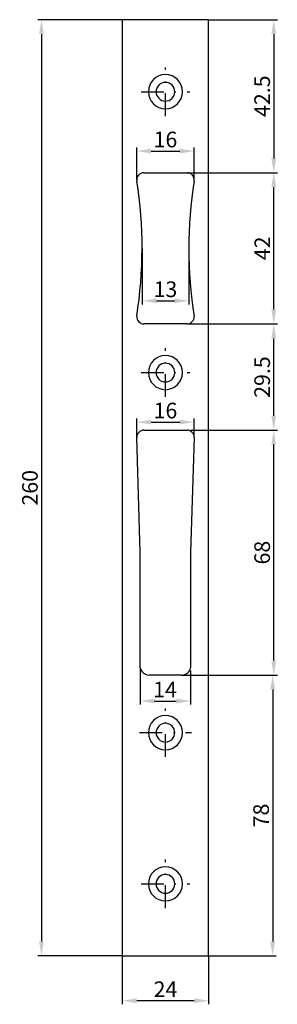
# Model space of a CAD drawing. Extents: x 102 to 174, y 75 to 349.
import ezdxf

# ---------------------------------------------------------------- set-up
doc = ezdxf.new("R2010")
doc.units = 0
doc.linetypes.add('STRICHPUNKT2', pattern=[12.7, 6.35, -3.175, 0, -3.175])
doc.layers.get('DEFPOINTS').update_dxf_attribs({"linetype": 'CONTINUOUS'})
for name, color, linetype in [('ACHSEN', 1, 'STRICHPUNKT2'), ('BEMASSUNG', 2, 'CONTINUOUS'), ('UMRISS05', 4, 'CONTINUOUS')]:
    doc.layers.add(name, color=color, linetype=linetype)
doc.styles.add('ARIAL-STANDARD', font='arial.ttf')
doc.dimstyles.new('Katalog 09', dxfattribs={"dimtxt": 4.35, "dimasz": 4, "dimexe": 1, "dimexo": 0, "dimgap": 1, "dimtad": 1, "dimdsep": 46, "dimtxsty": 'ARIAL-STANDARD', "dimcen": 1.5, "dimclrd": 2, "dimclre": 2, "dimclrt": 3, "dimadec": 0, "dimazin": 0, "dimtfac": 0.428571, "dimtix": 1, "dimtmove": 0, "dimatfit": 3, "dimfxl": 1, "dimtolj": 1, "dimarcsym": 0})

# ---------------------------------------------------------------- blocks, each defined once
blk = doc.blocks.new('*D11')
at = {"layer": 'BEMASSUNG', "color": 2, "lineweight": -2, "transparency": 16777216}
for p, q in [((134.38, 304.31), (134.38, 313.32)), ((138.38, 312.32), (146.38, 312.32)), ((150.38, 304.31), (150.38, 313.32))]:
    blk.add_line(p, q, dxfattribs=at)
at = {"layer": 'BEMASSUNG', "color": 2, "transparency": 16777216}
for points in [[(138.38, 312.99), (138.38, 311.66), (134.38, 312.32)], [(146.38, 312.99), (146.38, 311.66), (150.38, 312.32)]]:
    blk.add_solid(points, dxfattribs=at)
at = {"layer": 'DEFPOINTS', "color": 0, "transparency": 16777216}
for p in [(150.38, 312.32), (134.38, 304.31), (150.38, 304.31)]:
    blk.add_point(p, dxfattribs=at)
at = {"layer": 'BEMASSUNG', "color": 3, "transparency": 16777216, "insert": (142.38, 315.54), "char_height": 4.35, "attachment_point": 5, "style": 'ARIAL-STANDARD'}
blk.add_mtext('\\A1;16', dxfattribs=at)
blk = doc.blocks.new('*D12')
at = {"layer": 'BEMASSUNG', "color": 2, "lineweight": -2, "transparency": 16777216}
for p, q in [((135.37, 168.81), (135.37, 158.59)), ((149.38, 168.1), (149.38, 158.59)), ((139.37, 159.59), (145.38, 159.59))]:
    blk.add_line(p, q, dxfattribs=at)
at = {"layer": 'BEMASSUNG', "color": 2, "transparency": 16777216}
for points in [[(139.37, 160.25), (139.37, 158.92), (135.37, 159.59)], [(145.38, 160.25), (145.38, 158.92), (149.38, 159.59)]]:
    blk.add_solid(points, dxfattribs=at)
at = {"layer": 'DEFPOINTS', "color": 0, "transparency": 16777216}
for p in [(135.37, 168.81), (149.38, 168.1), (149.38, 159.59)]:
    blk.add_point(p, dxfattribs=at)
at = {"layer": 'BEMASSUNG', "color": 3, "transparency": 16777216, "insert": (142.26, 162.77), "char_height": 4.35, "attachment_point": 5, "style": 'ARIAL-STANDARD'}
blk.add_mtext('\\A1;14', dxfattribs=at)
blk = doc.blocks.new('*D13')
at = {"layer": 'BEMASSUNG', "color": 2, "lineweight": -2, "transparency": 16777216}
for p, q in [((149.38, 234.81), (173.52, 234.81)), ((172.52, 170.81), (172.52, 230.81)), ((146.88, 166.81), (173.52, 166.81))]:
    blk.add_line(p, q, dxfattribs=at)
at = {"layer": 'BEMASSUNG', "color": 2, "transparency": 16777216}
for points in [[(171.85, 230.81), (173.18, 230.81), (172.52, 234.81)], [(171.85, 170.81), (173.18, 170.81), (172.52, 166.81)]]:
    blk.add_solid(points, dxfattribs=at)
at = {"layer": 'DEFPOINTS', "color": 0, "transparency": 16777216}
for p in [(149.38, 234.81), (172.52, 234.81), (146.88, 166.81)]:
    blk.add_point(p, dxfattribs=at)
at = {"layer": 'BEMASSUNG', "color": 3, "transparency": 16777216, "insert": (169.29, 200.81), "char_height": 4.35, "attachment_point": 5, "rotation": 90, "style": 'ARIAL-STANDARD'}
blk.add_mtext('\\A1;68', dxfattribs=at)
blk = doc.blocks.new('*D14')
at = {"layer": 'BEMASSUNG', "color": 2, "lineweight": -2, "transparency": 16777216}
for p, q in [((148.38, 264.31), (173.52, 264.31)), ((172.52, 238.81), (172.52, 260.31)), ((149.38, 234.81), (173.52, 234.81))]:
    blk.add_line(p, q, dxfattribs=at)
at = {"layer": 'BEMASSUNG', "color": 2, "transparency": 16777216}
for points in [[(171.85, 260.31), (173.18, 260.31), (172.52, 264.31)], [(171.85, 238.81), (173.18, 238.81), (172.52, 234.81)]]:
    blk.add_solid(points, dxfattribs=at)
at = {"layer": 'DEFPOINTS', "color": 0, "transparency": 16777216}
for p in [(148.38, 264.31), (172.52, 264.31), (149.38, 234.81)]:
    blk.add_point(p, dxfattribs=at)
at = {"layer": 'BEMASSUNG', "color": 3, "transparency": 16777216, "insert": (169.29, 249.56), "char_height": 4.35, "attachment_point": 5, "rotation": 90, "style": 'ARIAL-STANDARD'}
blk.add_mtext('\\A1;29.5', dxfattribs=at)
blk = doc.blocks.new('*D15')
at = {"layer": 'BEMASSUNG', "color": 2, "lineweight": -2, "transparency": 16777216}
for p, q in [((148.38, 306.31), (173.52, 306.31)), ((172.52, 268.31), (172.52, 302.31)), ((148.38, 264.31), (173.52, 264.31))]:
    blk.add_line(p, q, dxfattribs=at)
at = {"layer": 'BEMASSUNG', "color": 2, "transparency": 16777216}
for points in [[(171.85, 302.31), (173.18, 302.31), (172.52, 306.31)], [(171.85, 268.31), (173.18, 268.31), (172.52, 264.31)]]:
    blk.add_solid(points, dxfattribs=at)
at = {"layer": 'DEFPOINTS', "color": 0, "transparency": 16777216}
for p in [(148.38, 306.31), (172.52, 306.31), (148.38, 264.31)]:
    blk.add_point(p, dxfattribs=at)
at = {"layer": 'BEMASSUNG', "color": 3, "transparency": 16777216, "insert": (169.33, 285.31), "char_height": 4.35, "attachment_point": 5, "rotation": 90, "style": 'ARIAL-STANDARD'}
blk.add_mtext('\\A1;42', dxfattribs=at)
blk = doc.blocks.new('*D16')
at = {"layer": 'BEMASSUNG', "color": 2, "lineweight": -2, "transparency": 16777216}
for p, q in [((134.38, 232.75), (134.38, 238.05)), ((150.38, 232.75), (150.38, 238.05)), ((138.38, 237.05), (146.38, 237.05))]:
    blk.add_line(p, q, dxfattribs=at)
at = {"layer": 'BEMASSUNG', "color": 2, "transparency": 16777216}
for points in [[(138.38, 237.71), (138.38, 236.38), (134.38, 237.05)], [(146.38, 237.71), (146.38, 236.38), (150.38, 237.05)]]:
    blk.add_solid(points, dxfattribs=at)
at = {"layer": 'DEFPOINTS', "color": 0, "transparency": 16777216}
for p in [(150.38, 237.05), (134.38, 232.75), (150.38, 232.75)]:
    blk.add_point(p, dxfattribs=at)
at = {"layer": 'BEMASSUNG', "color": 3, "transparency": 16777216, "insert": (142.38, 240.27), "char_height": 4.35, "attachment_point": 5, "style": 'ARIAL-STANDARD'}
blk.add_mtext('\\A1;16', dxfattribs=at)
blk = doc.blocks.new('*D17')
at = {"layer": 'BEMASSUNG', "color": 2, "lineweight": -2, "transparency": 16777216}
for p, q in [((130.38, 348.81), (106.89, 348.81)), ((107.89, 344.81), (107.89, 92.81)), ((130.38, 88.81), (106.89, 88.81))]:
    blk.add_line(p, q, dxfattribs=at)
at = {"layer": 'BEMASSUNG', "color": 2, "transparency": 16777216}
for points in [[(107.22, 344.81), (108.55, 344.81), (107.89, 348.81)], [(107.22, 92.81), (108.55, 92.81), (107.89, 88.81)]]:
    blk.add_solid(points, dxfattribs=at)
at = {"layer": 'DEFPOINTS', "color": 0, "transparency": 16777216}
for p in [(130.38, 348.81), (107.89, 88.81), (130.38, 88.81)]:
    blk.add_point(p, dxfattribs=at)
at = {"layer": 'BEMASSUNG', "color": 3, "transparency": 16777216, "insert": (104.67, 218.81), "char_height": 4.35, "attachment_point": 5, "rotation": 90, "style": 'ARIAL-STANDARD'}
blk.add_mtext('\\A1;260', dxfattribs=at)
blk = doc.blocks.new('*D18')
at = {"layer": 'BEMASSUNG', "color": 2, "lineweight": -2, "transparency": 16777216}
for p, q in [((135.88, 285.29), (135.88, 269.73)), ((148.88, 285.29), (148.88, 269.73)), ((139.88, 270.73), (144.88, 270.73))]:
    blk.add_line(p, q, dxfattribs=at)
at = {"layer": 'BEMASSUNG', "color": 2, "transparency": 16777216}
for points in [[(139.88, 271.4), (139.88, 270.06), (135.88, 270.73)], [(144.88, 271.4), (144.88, 270.06), (148.88, 270.73)]]:
    blk.add_solid(points, dxfattribs=at)
at = {"layer": 'DEFPOINTS', "color": 0, "transparency": 16777216}
for p in [(135.88, 285.29), (148.88, 285.29), (148.88, 270.73)]:
    blk.add_point(p, dxfattribs=at)
at = {"layer": 'BEMASSUNG', "color": 3, "transparency": 16777216, "insert": (142.38, 273.95), "char_height": 4.35, "attachment_point": 5, "style": 'ARIAL-STANDARD'}
blk.add_mtext('\\A1;13', dxfattribs=at)
blk = doc.blocks.new('*D19')
at = {"layer": 'BEMASSUNG', "color": 2, "lineweight": -2, "transparency": 16777216}
for p, q in [((154.38, 348.81), (173.52, 348.81)), ((172.52, 344.81), (172.52, 310.31)), ((148.38, 306.31), (173.52, 306.31))]:
    blk.add_line(p, q, dxfattribs=at)
at = {"layer": 'BEMASSUNG', "color": 2, "transparency": 16777216}
for points in [[(171.85, 344.81), (173.18, 344.81), (172.52, 348.81)], [(171.85, 310.31), (173.18, 310.31), (172.52, 306.31)]]:
    blk.add_solid(points, dxfattribs=at)
at = {"layer": 'DEFPOINTS', "color": 0, "transparency": 16777216}
for p in [(154.38, 348.81), (148.38, 306.31), (172.52, 306.31)]:
    blk.add_point(p, dxfattribs=at)
at = {"layer": 'BEMASSUNG', "color": 3, "transparency": 16777216, "insert": (169.29, 327.56), "char_height": 4.35, "attachment_point": 5, "rotation": 90, "style": 'ARIAL-STANDARD'}
blk.add_mtext('\\A1;42.5', dxfattribs=at)
blk = doc.blocks.new('*D20')
at = {"layer": 'BEMASSUNG', "color": 2, "lineweight": -2, "transparency": 16777216}
for p, q in [((146.88, 166.81), (173.22, 166.81)), ((172.22, 162.81), (172.22, 92.81)), ((154.38, 88.81), (173.22, 88.81))]:
    blk.add_line(p, q, dxfattribs=at)
at = {"layer": 'BEMASSUNG', "color": 2, "transparency": 16777216}
for points in [[(171.56, 162.81), (172.89, 162.81), (172.22, 166.81)], [(171.56, 92.81), (172.89, 92.81), (172.22, 88.81)]]:
    blk.add_solid(points, dxfattribs=at)
at = {"layer": 'DEFPOINTS', "color": 0, "transparency": 16777216}
for p in [(146.88, 166.81), (154.38, 88.81), (172.22, 88.81)]:
    blk.add_point(p, dxfattribs=at)
at = {"layer": 'BEMASSUNG', "color": 3, "transparency": 16777216, "insert": (169, 127.81), "char_height": 4.35, "attachment_point": 5, "rotation": 90, "style": 'ARIAL-STANDARD'}
blk.add_mtext('\\A1;78', dxfattribs=at)
blk = doc.blocks.new('*D21')
at = {"layer": 'BEMASSUNG', "color": 2, "lineweight": -2, "transparency": 16777216}
for p, q in [((130.38, 88.81), (130.38, 75.37)), ((154.38, 88.81), (154.38, 75.37)), ((150.38, 76.37), (134.38, 76.37))]:
    blk.add_line(p, q, dxfattribs=at)
at = {"layer": 'BEMASSUNG', "color": 2, "transparency": 16777216}
for points in [[(134.38, 77.04), (134.38, 75.7), (130.38, 76.37)], [(150.38, 77.04), (150.38, 75.7), (154.38, 76.37)]]:
    blk.add_solid(points, dxfattribs=at)
at = {"layer": 'DEFPOINTS', "color": 0, "transparency": 16777216}
for p in [(130.38, 88.81), (154.38, 88.81), (130.38, 76.37)]:
    blk.add_point(p, dxfattribs=at)
at = {"layer": 'BEMASSUNG', "color": 3, "transparency": 16777216, "insert": (142.38, 79.55), "char_height": 4.35, "attachment_point": 5, "style": 'ARIAL-STANDARD'}
blk.add_mtext('\\A1;24', dxfattribs=at)

msp = doc.modelspace()

# ---------------------------------------------------------------- linework, layer by layer
at = {"layer": 'ACHSEN'}
for p, q in [((142.377, 322.063), (142.377, 335.563)), ((135.627, 328.813), (149.127, 328.813)), ((142.377, 244.063), (142.377, 257.563)), ((135.627, 250.813), (149.127, 250.813)), ((142.377, 144.063), (142.377, 157.563)), ((135.124, 150.813), (149.627, 150.813)), ((142.377, 102.063), (142.377, 115.563)), ((135.627, 108.813), (149.127, 108.813))]:
    msp.add_line(p, q, dxfattribs=at)
at = {"layer": 'UMRISS05'}
for p, q in [((130.377, 348.813), (130.377, 88.813)), ((154.377, 348.813), (130.377, 348.813)), ((154.377, 88.813), (154.377, 348.813)), ((136.377, 306.313), (148.377, 306.313)), ((148.377, 264.313), (136.377, 264.313)), ((135.374, 200.813), (134.376, 232.75)), ((136.375, 234.813), (148.377, 234.813)), ((150.376, 232.75), (149.377, 200.813)), ((135.374, 168.813), (135.374, 200.813)), ((149.377, 200.813), (149.377, 168.813)), ((146.877, 166.813), (137.877, 166.813)), ((130.377, 88.813), (154.377, 88.813))]:
    msp.add_line(p, q, dxfattribs=at)
for centre, radius, start, end in [((142.377, 328.813), 4.75, 0, 180), ((142.377, 328.813), 2.6, 0, 180), ((142.377, 328.813), 4.75, 180, 0), ((142.377, 328.813), 2.6, 180, 0), ((136.377, 304.313), 2, 90, 189.94648), ((148.377, 304.313), 2, 350.05352, 90), ((16.53, 285.294), 119.348, 350.92521, 9.00175), ((268.225, 285.294), 119.348, 170.99825, 189.07479), ((136.377, 266.313), 2, 175.50286, 270), ((148.377, 266.313), 2, 270, 4.49714), ((142.377, 250.813), 4.75, 0, 180), ((142.377, 250.813), 2.6, 0, 180), ((142.377, 250.813), 4.75, 180, 0), ((142.377, 250.813), 2.6, 180, 0), ((136.375, 232.813), 2, 90, 181.78991), ((148.377, 232.813), 2, 358.21009, 90), ((137.81, 169.296), 2.484, 191.22002, 271.54758), ((146.944, 169.292), 2.48, 268.46083, 348.85878), ((142.377, 150.813), 4.75, 0, 180), ((142.377, 150.813), 2.6, 0, 180), ((142.377, 150.813), 4.75, 180, 0), ((142.377, 150.813), 2.6, 180, 0), ((142.377, 108.813), 4.75, 0, 180), ((142.377, 108.813), 2.6, 0, 180), ((142.377, 108.813), 4.75, 180, 0), ((142.377, 108.813), 2.6, 180, 0)]:
    msp.add_arc(centre, radius, start, end, dxfattribs=at)

# ---------------------------------------------------------------- dimensions: what is measured, and where the dimension line sits
at = {"layer": 'BEMASSUNG'}
for base, p1, p2, picture, middle in [((107.888, 88.813), (130.377, 348.813), (130.377, 88.813), '*D17', (104.667, 218.813)), ((172.516, 306.313), (154.377, 348.813), (148.377, 306.313), '*D19', (169.295, 327.563)), ((172.516, 306.313), (148.377, 264.313), (148.377, 306.313), '*D15', (169.332, 285.313)), ((172.516, 264.313), (149.377, 234.813), (148.377, 264.313), '*D14', (169.295, 249.563)), ((172.516, 234.813), (146.877, 166.813), (149.377, 234.813), '*D13', (169.295, 200.813)), ((172.224, 88.813), (146.877, 166.813), (154.377, 88.813), '*D20', (169.003, 127.813))]:
    dim = msp.add_linear_dim(base=base, p1=p1, p2=p2, angle=90, dimstyle='Katalog 09', dxfattribs=at)
    dim.commit()
    dim.dimension.update_dxf_attribs({"geometry": picture, "text_midpoint": middle})
for base, p1, p2, picture, middle in [((150.377, 312.323), (134.377, 304.313), (150.377, 304.313), '*D11', (142.377, 315.544)), ((148.877, 270.73), (135.877, 285.294), (148.877, 285.294), '*D18', (142.377, 273.953)), ((150.376, 237.047), (134.376, 232.75), (150.376, 232.75), '*D16', (142.376, 240.268)), ((130.377, 76.37), (154.377, 88.813), (130.377, 88.813), '*D21', (142.377, 79.554))]:
    dim = msp.add_linear_dim(base=base, p1=p1, p2=p2, dimstyle='Katalog 09', dxfattribs=at)
    dim.commit()
    dim.dimension.update_dxf_attribs({"geometry": picture, "text_midpoint": middle})
dim = msp.add_linear_dim(base=(149.377, 159.586), p1=(135.374, 168.813), p2=(149.377, 168.098), dimstyle='Katalog 09', dxfattribs=at)
dim.commit()
dim.dimension.update_dxf_attribs({"geometry": '*D12', "text_midpoint": (142.256, 159.586), "dimtype": 160})

doc.saveas('drawing.dxf')
